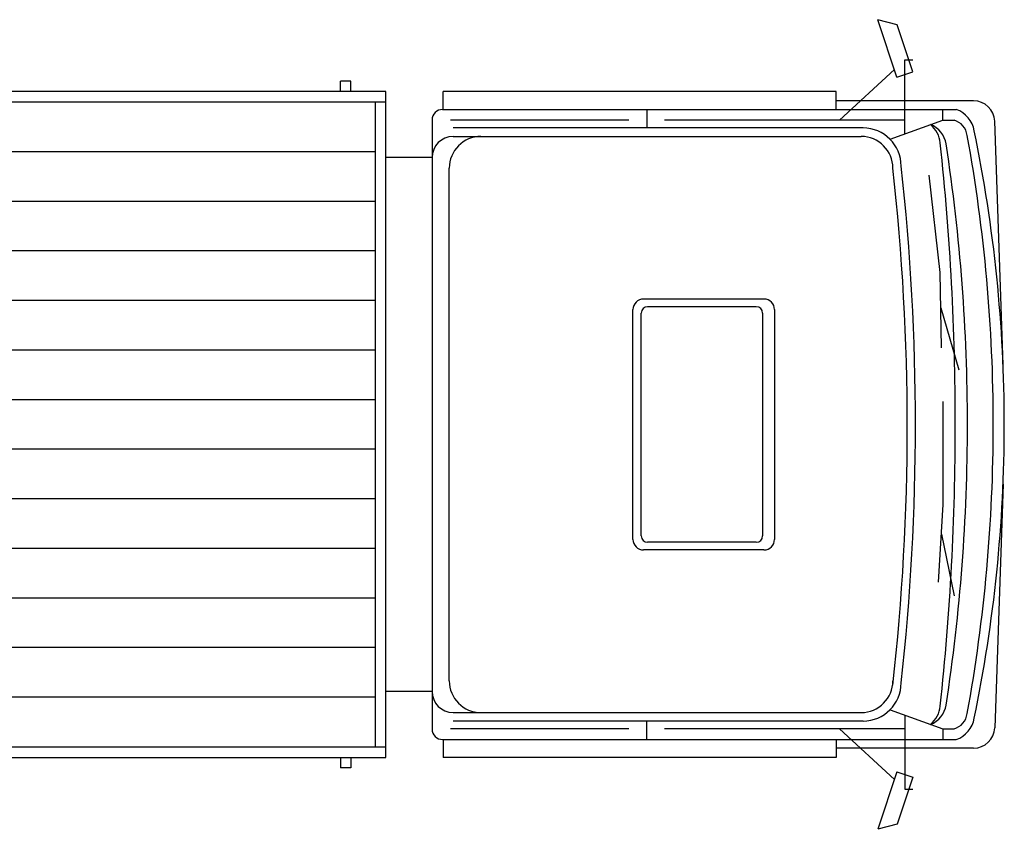
# Model space of a CAD drawing. Units: millimetres. Extents: x -134609 to 72670, y -37780 to 265097.
# Drawn here: x -22293 to -17645, y 194242 to 198066 of the extents above; entities that cross this region are included whole.
import ezdxf

# ---------------------------------------------------------------- set-up
doc = ezdxf.new("R2010")
doc.units = ezdxf.units.MM
doc.layers.add('условные знаки', color=3, linetype='Continuous', lineweight=30)

msp = doc.modelspace()

# ---------------------------------------------------------------- linework, layer by layer
at = {"layer": 'условные знаки'}
for p, q in [((-18150.44425, 198041.41839), (-18242.15521, 198066.2989)), ((-18152.27628, 197794.64978), (-18242.15521, 198066.2989)), ((-18077.03421, 197819.54468), (-18150.44425, 198041.41839)), ((-18114.60511, 197876.13453), (-18077.03421, 197876.13453)), ((-18114.60511, 197526.71277), (-18114.60511, 197876.13453)), ((-18422.63081, 197592.12675), (-18164.12872, 197830.47246)), ((-18152.27628, 197794.64978), (-18077.03421, 197819.54468)), ((-20729.26913, 197776.3118), (-20779.26913, 197776.3118)), ((-20779.26913, 197726.3118), (-20779.26913, 197776.3118)), ((-20729.26913, 197726.3118), (-20729.26913, 197776.3118)), ((-20564.31301, 197726.3118), (-28364.91555, 197726.3118)), ((-20564.31301, 194581.81126), (-20564.31301, 197726.3118)), ((-18438.29921, 197726.3118), (-20293.53809, 197726.3118)), ((-20293.53809, 197642.07358), (-20293.53809, 197726.3118)), ((-18438.29921, 197642.07358), (-18438.29921, 197726.3118)), ((-20564.31301, 197676.3118), (-28364.91555, 197676.3118)), ((-20614.31301, 194631.81126), (-20614.31301, 197676.3118)), ((-17790.35269, 197683.04562), (-18438.29921, 197683.04562)), ((-20296.73192, 197642.07358), (-17871.59832, 197642.07358)), ((-19332.12883, 197642.07358), (-19332.12883, 197554.65552)), ((-17934.87542, 197592.12675), (-17934.87542, 197642.07358)), ((-20346.73192, 197592.07358), (-20346.73192, 194716.04948)), ((-19417.32087, 197592.12675), (-20259.76594, 197592.12675)), ((-18114.60511, 197592.12675), (-19248.99024, 197592.12675)), ((-18184.17789, 197501.39124), (-17934.87542, 197592.12675)), ((-17934.87542, 197592.12675), (-17882.11047, 197592.12675)), ((-17650.78655, 196435.82961), (-17690.41193, 197586.48729)), ((-18311.99831, 197554.65552), (-20246.73192, 197554.65552)), ((-20246.73192, 197514.65552), (-18320.88725, 197514.65552)), ((-20614.31301, 197442.11945), (-28314.91555, 197442.11945)), ((-20346.73192, 197414.65552), (-20564.31301, 197414.65552)), ((-20265.56368, 194943.46755), (-20265.56368, 197364.65552)), ((-17948.29951, 196872.1649), (-17999.80908, 197331.7083)), ((-20614.31301, 197207.9271), (-28314.91555, 197207.9271)), ((-20614.31301, 196973.73475), (-28314.91555, 196973.73475)), ((-17940.941, 196516.71763), (-17948.29951, 196872.1649)), ((-20614.31301, 196739.5424), (-28314.91555, 196739.5424)), ((-18779.76841, 196746.8362), (-19348.17009, 196746.8362)), ((-19398.17009, 195611.28686), (-19398.17009, 196696.8362)), ((-19358.91793, 195627.47182), (-19358.91793, 196680.65124)), ((-18816.29212, 196710.65124), (-19328.91793, 196710.65124)), ((-18786.29212, 196680.65124), (-18786.29212, 195627.47182)), ((-18729.76841, 196696.8362), (-18729.76841, 195611.28686)), ((-17944.84101, 196705.10453), (-17859.9974, 196412.34702)), ((-20614.31301, 196505.35005), (-28314.91555, 196505.35005)), ((-20614.31301, 196271.15771), (-28314.91555, 196271.15771)), ((-17933.58249, 195775.74704), (-17933.58249, 196263.40022)), ((-20614.31301, 196036.96536), (-28314.91555, 196036.96536)), ((-17650.78655, 195872.29345), (-17690.41193, 194721.63577)), ((-20614.31301, 195802.77301), (-28314.91555, 195802.77301)), ((-17955.65802, 195409.11264), (-17933.58249, 195775.74704)), ((-17941.94889, 195636.79645), (-17882.07293, 195344.03895)), ((-20614.31301, 195568.58066), (-28314.91555, 195568.58066)), ((-18779.76841, 195561.28686), (-19348.17009, 195561.28686)), ((-18816.29212, 195597.47182), (-19328.91793, 195597.47182)), ((-20614.31301, 195334.38831), (-28314.91555, 195334.38831)), ((-20614.31301, 195100.19596), (-28314.91555, 195100.19596)), ((-20614.31301, 194866.00361), (-28314.91555, 194866.00361)), ((-20346.73192, 194893.46754), (-20564.31301, 194893.46754)), ((-20246.73192, 194793.46754), (-18320.88725, 194793.46754)), ((-18184.17789, 194806.73183), (-17934.87542, 194715.99631)), ((-18114.60511, 194781.41029), (-18114.60511, 194431.98853)), ((-18311.99831, 194753.46754), (-20246.73192, 194753.46754)), ((-19332.12883, 194666.04948), (-19332.12883, 194753.46754)), ((-19417.32087, 194715.99631), (-20259.76594, 194715.99631)), ((-18114.60511, 194715.99631), (-19248.99024, 194715.99631)), ((-18422.63081, 194715.99631), (-18164.12872, 194477.6506)), ((-17934.87542, 194715.99631), (-17882.11047, 194715.99631)), ((-17934.87542, 194715.99631), (-17934.87542, 194666.04948)), ((-28364.91555, 194631.81126), (-20564.31301, 194631.81126)), ((-20296.73192, 194666.04948), (-17871.59832, 194666.04948)), ((-20293.53809, 194666.04948), (-20293.53809, 194581.81126)), ((-18438.29921, 194666.04948), (-18438.29921, 194581.81126)), ((-28364.91555, 194581.81126), (-20564.31301, 194581.81126)), ((-20779.26913, 194581.81126), (-20779.26913, 194531.81126)), ((-20729.26913, 194581.81126), (-20729.26913, 194531.81126)), ((-18438.29921, 194581.81126), (-20293.53809, 194581.81126)), ((-17790.35269, 194625.07744), (-18438.29921, 194625.07744)), ((-20729.26913, 194531.81126), (-20779.26913, 194531.81126)), ((-18152.27628, 194513.47328), (-18242.15521, 194241.82416)), ((-18152.27628, 194513.47328), (-18077.03421, 194488.57838)), ((-18077.03421, 194488.57838), (-18150.44425, 194266.70467)), ((-18114.60511, 194431.98853), (-18077.03421, 194431.98853)), ((-18150.44425, 194266.70467), (-18242.15521, 194241.82416))]:
    msp.add_line(p, q, dxfattribs=at)
for centre, radius, start, end in [((-17790.35269, 197583.04562), 100, 1.97232462, 90), ((-20296.73192, 197592.07358), 50, 90, 180), ((-17916.19194, 197518.66528), 131.21814, 10.05185016, 70.13266274), ((-18036.34545, 197461.46205), 117.88027, 8.70810606, 68.34871149), ((-18080.29737, 197469.62737), 133.896, 6.10412393, 49.22586814), ((-17909.04925, 197506.03811), 90.20505, 8.67432934, 72.62410147), ((-20246.73192, 197414.65552), 100, 90, 180), ((-20115.56367, 197364.65552), 150.00001, 90, 180), ((-18320.88725, 197364.65552), 150.00001, 0, 90), ((-18311.99831, 197374.65551), 180.00001, 0, 90), ((-25357.12132, 196154.06153), 7659.95291, 0, 10.269322448), ((-24494.81082, 196154.06153), 6849.822, 0, 11.686756698), ((-30381.97692, 196154.06153), 12505.72016, 0, 6.104123932), ((-26572.16929, 196154.06153), 8753.24852, 0, 8.708106059), ((-29114.14704, 196154.06153), 11049.77107, 353.657977542, 6.342022458), ((-29153.03598, 196144.06153), 11049.77107, 353.657977542, 6.342022458), ((-19348.17009, 196696.8362), 50, 90, 180), ((-18779.76841, 196696.8362), 50, 0, 90), ((-19328.91793, 196680.65124), 30, 90, 180), ((-18816.29212, 196680.65124), 30, 0, 90), ((-30381.97692, 196154.06153), 12505.72016, 353.895876068, 0), ((-26572.16929, 196154.06153), 8753.24852, 351.291893941, 0), ((-25357.12132, 196154.06153), 7659.95291, 349.730677552, 0), ((-24494.81082, 196154.06153), 6849.822, 348.313243302, 0), ((-19348.17009, 195611.28686), 50, 180, 270), ((-19328.91793, 195627.47182), 30, 180, 270), ((-18816.29212, 195627.47182), 30, 270, 0), ((-18779.76841, 195611.28686), 50, 270, 0), ((-20115.56367, 194943.46755), 150.00001, 180, 270), ((-18320.88725, 194943.46755), 150.00001, 270, 0), ((-18311.99831, 194933.46755), 180.00001, 270, 0), ((-20246.73192, 194893.46754), 100, 180, 270), ((-18036.34545, 194846.66101), 117.88027, 291.65128851, 351.29189394), ((-18080.29737, 194838.49569), 133.896, 310.77413186, 353.89587607), ((-17909.04925, 194802.08495), 90.20505, 287.37589853, 351.32567066), ((-17916.19194, 194789.45778), 131.21814, 289.86733726, 349.94814984), ((-17790.35269, 194725.07745), 100, 270, 358.02767538), ((-20296.73192, 194716.04948), 50, 180, 270)]:
    msp.add_arc(centre, radius, start, end, dxfattribs=at)

doc.saveas('drawing.dxf')
